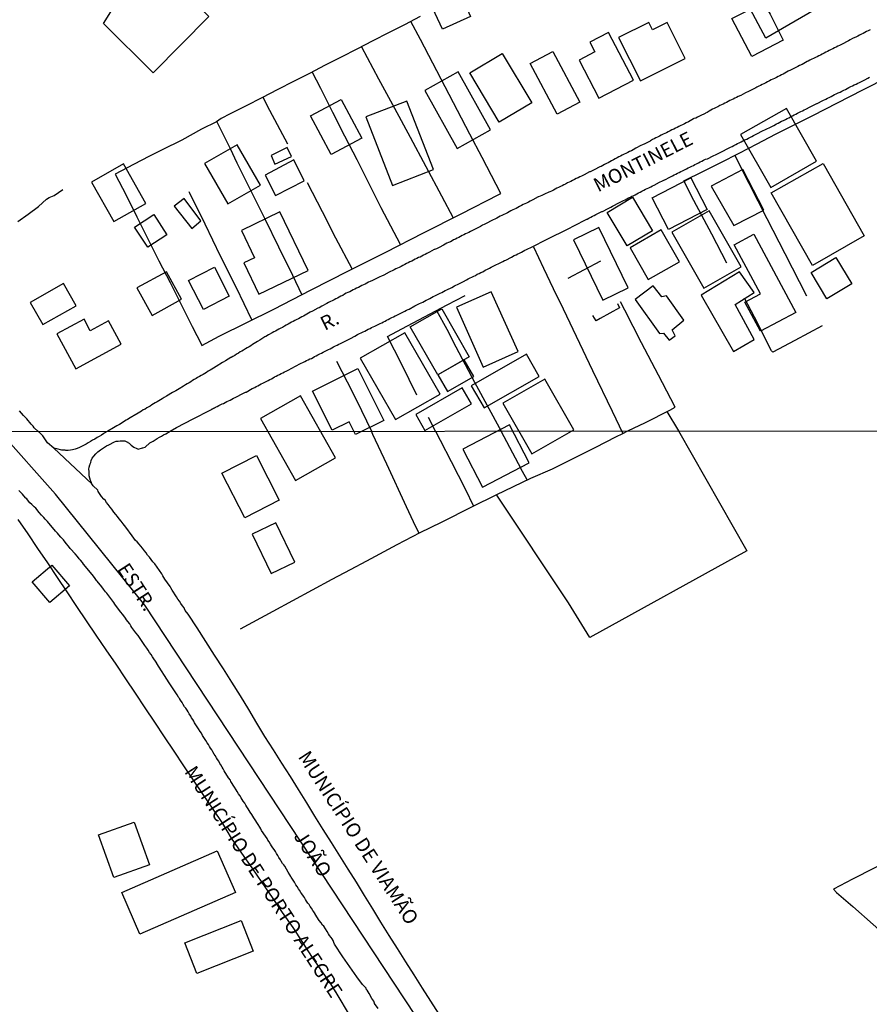
# Model space of a CAD drawing. Units: millimetres. Extents: x 190363 to 192779, y 1663199 to 1665984.
# Drawn here: x 191593 to 191744, y 1664214 to 1664388 of the extents above; entities that cross this region are included whole.
import ezdxf
from ezdxf.enums import TextEntityAlignment as Align

# ---------------------------------------------------------------- set-up
doc = ezdxf.new("R2010")
doc.units = ezdxf.units.MM
for name, color, linetype in [('EDIFICACAO_REFERENCIAL', 30, 'Continuous'), ('IMAGEM', 7, 'Continuous'), ('V-EDIFICACAO', 60, 'Continuous'), ('V-EIXO_DE_LOGRADOURO', 3, 'Continuous'), ('V-LOTE', 1, 'Continuous'), ('V-NOME_DOS_LOGRADOUROS', 7, 'Continuous'), ('V-QUADRA', 6, 'Continuous'), ('V-REFERENCIA', 2, 'Continuous'), ('V-TESTADA', 5, 'Continuous'), ('V-VALETA', 6, 'Continuous'), ('X-LIMITE_1000', 7, 'Continuous')]:
    doc.layers.add(name, color=color, linetype=linetype)
picture_1 = doc.add_image_def('image1.jpg', size_in_pixel=(4026, 4633))

msp = doc.modelspace()

# ---------------------------------------------------------------- linework, layer by layer
at = {"layer": 'EDIFICACAO_REFERENCIAL'}
for points in [[(191720.23, 1664394.47), (191732.05, 1664401.26), (191736.82, 1664391.71), (191725.3, 1664385.04), (191720.23, 1664394.47)], [(191607.75, 1664387.65), (191615.4, 1664399.86), (191626.46, 1664388.87), (191616.56, 1664378.9), (191607.75, 1664387.65)], [(191664.44, 1664394.16), (191669.44, 1664396.45), (191672.9, 1664388.89), (191667.89, 1664386.61), (191664.44, 1664394.16)], [(191699.16, 1664385.15), (191703.02, 1664377.43), (191710.96, 1664381.41), (191707.77, 1664387.78), (191705.18, 1664386.49), (191704.51, 1664387.83), (191699.16, 1664385.15)], [(191692.18, 1664381.14), (191695.65, 1664374.39), (191701.77, 1664377.55), (191697.39, 1664386.03), (191694.07, 1664384.31), (191694.96, 1664382.58), (191692.18, 1664381.14)], [(191683.47, 1664380.55), (191687.49, 1664382.68), (191692.26, 1664373.69), (191688.24, 1664371.56), (191683.47, 1664380.55)], [(191672.73, 1664378.86), (191678.5, 1664382.3), (191683.74, 1664373.53), (191677.97, 1664370.09), (191672.73, 1664378.86)], [(191664.76, 1664375.73), (191670.5, 1664365.47), (191676.42, 1664368.78), (191670.67, 1664379.04), (191664.76, 1664375.73)], [(191644.51, 1664371.27), (191649.93, 1664374.15), (191653.58, 1664367.29), (191648.16, 1664364.4), (191644.51, 1664371.27)], [(191659.02, 1664358.87), (191666.3, 1664361.7), (191661.58, 1664373.87), (191654.29, 1664371.05), (191659.02, 1664358.87)], [(191728.92, 1664372.55), (191720.79, 1664367.91), (191726.14, 1664358.53), (191734.27, 1664363.18)], [(191631.5, 1664366.08), (191625.71, 1664362.77), (191629.8, 1664355.61), (191635.59, 1664358.92)], [(191609.58, 1664352.47), (191615.27, 1664355.67), (191611.31, 1664362.7), (191605.62, 1664359.49)], [(191726.23, 1664357.58), (191735.42, 1664362.8), (191742.73, 1664349.93), (191733.53, 1664344.71), (191726.23, 1664357.58)], [(191705.11, 1664356.71), (191711.99, 1664360.22), (191714.86, 1664354.61), (191707.98, 1664351.09), (191705.11, 1664356.71)], [(191697.12, 1664354.1), (191701.62, 1664356.8), (191705.18, 1664350.86), (191700.68, 1664348.16), (191697.12, 1664354.1)], [(191613.28, 1664351.48), (191616.7, 1664353.71), (191619.03, 1664350.14), (191615.61, 1664347.91), (191613.28, 1664351.48)], [(191632.24, 1664350.9), (191634.56, 1664346.06), (191632.68, 1664345.15), (191635.35, 1664339.59), (191644.07, 1664343.78), (191639.07, 1664354.18)], [(191715.2, 1664354.38), (191708.6, 1664350.6), (191714.27, 1664340.67), (191720.88, 1664344.44)], [(191696.35, 1664338.54), (191700.87, 1664340.75), (191695.65, 1664351.44), (191691.13, 1664349.23), (191696.35, 1664338.54)], [(191706.72, 1664350.99), (191701.2, 1664347.83), (191704.41, 1664342.21), (191709.93, 1664345.36)], [(191730.58, 1664336.36), (191724.32, 1664333.01), (191721.56, 1664338.17), (191724.31, 1664339.64), (191719.63, 1664348.38), (191723.13, 1664350.25)], [(191733.29, 1664343.47), (191737.69, 1664346.12), (191740.51, 1664341.42), (191736.11, 1664338.77), (191733.29, 1664343.47)], [(191625.5, 1664336.87), (191622.85, 1664342.04), (191627.43, 1664344.38), (191630.08, 1664339.22), (191625.5, 1664336.87)], [(191616.38, 1664335.81), (191621.63, 1664338.69), (191618.96, 1664343.58), (191613.7, 1664340.71), (191616.38, 1664335.81)], [(191720.59, 1664343.59), (191713.81, 1664339.43), (191719.52, 1664329.42), (191723.21, 1664331.58), (191719.82, 1664337.74), (191723.21, 1664339.9)], [(191596.98, 1664334.19), (191602.89, 1664337.55), (191600.64, 1664341.49), (191594.74, 1664338.13), (191596.98, 1664334.19)], [(191681.31, 1664329.41), (191676.56, 1664340.03), (191670.39, 1664337.27), (191675.13, 1664326.65)], [(191662.2, 1664333.81), (191667.8, 1664337.01), (191672.67, 1664328.49), (191667.07, 1664325.29), (191662.2, 1664333.81)], [(191599.49, 1664332.54), (191602.83, 1664326.35), (191610.9, 1664330.7), (191608.65, 1664334.86), (191608.65, 1664334.86), (191605.42, 1664333.11), (191604.32, 1664335.15), (191599.49, 1664332.54)], [(191661.25, 1664332.76), (191653.33, 1664328.24), (191659.55, 1664317.36), (191667.47, 1664321.88)], [(191682.83, 1664328.96), (191673.02, 1664323.36), (191675.28, 1664319.41), (191685.08, 1664325.01)], [(191667.07, 1664325.29), (191668.77, 1664322.32), (191673.44, 1664324.99), (191671.74, 1664327.96)], [(191644.87, 1664322.38), (191652.9, 1664326.39), (191657.5, 1664317.19), (191652.47, 1664314.68), (191651.33, 1664316.96), (191648.32, 1664315.46), (191644.87, 1664322.38)], [(191686.07, 1664324.49), (191678.62, 1664320.24), (191683.75, 1664311.25), (191691.2, 1664315.5)], [(191635.61, 1664317.55), (191641.8, 1664306.55), (191648.91, 1664310.55), (191642.71, 1664321.55), (191635.61, 1664317.55)], [(191671.42, 1664322.95), (191663.17, 1664318.24), (191664.79, 1664315.41), (191673.04, 1664320.12)], [(191671.52, 1664312.09), (191675.01, 1664305.37), (191683.3, 1664309.68), (191679.81, 1664316.39), (191671.52, 1664312.09)], [(191628.78, 1664307.81), (191634.89, 1664310.95), (191638.96, 1664303.03), (191632.86, 1664299.89), (191628.78, 1664307.81)], [(191634.14, 1664297.01), (191637.52, 1664290.03), (191641.71, 1664292.05), (191638.34, 1664299.04), (191634.14, 1664297.01)], [(191595.09, 1664288.53), (191598.57, 1664291.52), (191601.72, 1664287.87), (191598.23, 1664284.87), (191595.09, 1664288.53)], [(191606.88, 1664243.67), (191613.21, 1664245.93), (191615.93, 1664238.34), (191609.61, 1664236.07), (191606.88, 1664243.67)], [(191611, 1664233.45), (191627.92, 1664240.84), (191631.16, 1664233.43), (191614.24, 1664226.04), (191611, 1664233.45)], [(191622.17, 1664224.5), (191632.18, 1664228.45), (191634.33, 1664223.01), (191624.32, 1664219.05), (191622.17, 1664224.5)]]:
    msp.add_lwpolyline(points, close=True, dxfattribs=at)
at = {"layer": 'V-EDIFICACAO'}
for points in [[(191637.49, 1664364.18), (191638.18, 1664362.67), (191641.14, 1664364.04), (191640.37, 1664365.64), (191637.49, 1664364.18)], [(191641.51, 1664363.43), (191636.42, 1664360.74), (191638.31, 1664357.12), (191643.37, 1664359.69), (191641.51, 1664363.43)], [(191721.18, 1664361.72), (191715.57, 1664358.79), (191719.57, 1664351.79), (191724.93, 1664354.52), (191721.18, 1664361.72)], [(191620.31, 1664355.24), (191623.45, 1664351.24), (191625.05, 1664352.6), (191622.06, 1664356.57), (191620.31, 1664355.24)], [(191705.29, 1664341.09), (191702.08, 1664338.68), (191706.4, 1664332.62), (191707.12, 1664332.66), (191708.12, 1664331.44), (191709.21, 1664332.21), (191708.66, 1664333.29), (191710.75, 1664334.97), (191707.67, 1664339.29), (191706.84, 1664339.1), (191705.29, 1664341.09)]]:
    msp.add_lwpolyline(points, close=True, dxfattribs=at)
at = {"layer": 'V-EIXO_DE_LOGRADOURO'}
msp.add_lwpolyline([(191754.5, 1664069.92), (191740.42, 1664088.61), (191725.73, 1664112.13), (191707.13, 1664141.65), (191688.8, 1664171.05), (191670.47, 1664200.45), (191652.01, 1664228.44), (191633.55, 1664256.43), (191615.09, 1664284.42), (191599.25, 1664304.12), (191589.33, 1664315.24)], dxfattribs=at)
at = {"layer": 'V-LOTE'}
for points in [[(191722.8, 1664381.77), (191719.27, 1664388.53), (191720.77, 1664389.29), (191723.96, 1664390.86), (191724.89, 1664391.32), (191726.04, 1664389.27), (191728.35, 1664384.69)], [(191663.97, 1664388.85), (191661.16, 1664387.41), (191658.35, 1664385.97), (191655.54, 1664384.53), (191652.73, 1664383.09), (191649.92, 1664381.65), (191647.11, 1664380.21), (191644.3, 1664378.77), (191641.49, 1664377.33), (191638.68, 1664375.89), (191635.87, 1664374.45), (191633.06, 1664373.01), (191630.25, 1664371.57), (191628.64, 1664370.75), (191627.84, 1664370.18), (191625.15, 1664368.85), (191621.66, 1664366.95), (191618.17, 1664365.23), (191615.94, 1664364.1), (191613.1, 1664362.63), (191609.86, 1664360.91), (191611.76, 1664357.15), (191613.68, 1664353.3), (191615.65, 1664349.44), (191617.61, 1664345.54), (191619.58, 1664341.64), (191621.55, 1664337.74), (191623.52, 1664333.84), (191625.14, 1664330.66), (191625.2, 1664330.51)], [(191678.26, 1664357.45), (191674.95, 1664363.82), (191672.76, 1664368.01), (191670.57, 1664372.2), (191668.38, 1664376.39), (191666.19, 1664380.58), (191664, 1664384.77), (191662.3, 1664387.99)], [(191728.35, 1664384.69), (191722.8, 1664381.77)], [(191653.51, 1664383.49), (191656.58, 1664377.81), (191659.38, 1664372.63), (191662.18, 1664367.45), (191664.98, 1664362.27), (191667.76, 1664357.07), (191669.78, 1664353.14)], [(191660.43, 1664348.39), (191657.04, 1664354.94), (191654.87, 1664359.18), (191652.75, 1664363.42), (191650.6, 1664367.64), (191648.45, 1664371.86), (191646.3, 1664376.08), (191644.81, 1664379.03)], [(191710.75, 1664359.71), (191714.22, 1664361.43), (191717.32, 1664362.98), (191720.52, 1664364.64), (191723.72, 1664366.3), (191727.02, 1664367.96), (191730.32, 1664369.62), (191733.62, 1664371.28), (191738.01, 1664373.57), (191742.5, 1664375.86), (191747.04, 1664378.15)], [(191636.05, 1664374.54), (191637.24, 1664372.25), (191640.42, 1664366.28)], [(191627.86, 1664370.19), (191629.04, 1664367.83), (191630.26, 1664365.42), (191631.45, 1664362.93), (191632.67, 1664360.44), (191636.36, 1664352.96), (191638.83, 1664347.97), (191641.3, 1664342.96), (191642.96, 1664339.5)], [(191732.57, 1664339.24), (191728.7, 1664346.74), (191725.53, 1664352.97), (191722.31, 1664359.23), (191719.76, 1664364.24)], [(191651.91, 1664344.09), (191648.96, 1664349.56), (191646.64, 1664354.2), (191643.94, 1664359.33)], [(191718.34, 1664345.12), (191715.68, 1664350.27), (191712.51, 1664356.2), (191710.75, 1664359.71)], [(191634.11, 1664335.02), (191631.34, 1664340.74), (191628.54, 1664346.37), (191625.8, 1664352), (191623.04, 1664357.63), (191622.98, 1664357.76)], [(191625.2, 1664330.51), (191628.3, 1664332.13), (191637.99, 1664336.95), (191644.61, 1664340.35), (191651.23, 1664343.75), (191657.85, 1664347.08), (191664.54, 1664350.48), (191671.23, 1664353.88), (191677.92, 1664357.28), (191678.26, 1664357.45)], [(191684.06, 1664347.99), (191685.82, 1664344.24), (191687.56, 1664340.61), (191689.3, 1664336.98), (191694.52, 1664326.08), (191698, 1664318.81), (191699.9, 1664314.88)], [(191658.16, 1664332.09), (191660.69, 1664333.45), (191662.71, 1664334.51), (191668.76, 1664337.68), (191671.96, 1664339.34)], [(191698.95, 1664337.93), (191699.3, 1664337.17), (191695.91, 1664335.3), (191695.19, 1664334.86), (191694.61, 1664335.79)], [(191700.77, 1664315.33), (191703.92, 1664316.83), (191708.23, 1664319.02), (191709.18, 1664319.56), (191708.42, 1664321), (191706.25, 1664325.2), (191703.2, 1664330.95), (191700.25, 1664336.73), (191699.5, 1664338.26)], [(191735.29, 1664333.95), (191730.43, 1664331.39), (191726.5, 1664329.3), (191726.26, 1664329.54), (191723.25, 1664335.5), (191721.52, 1664338.9)], [(191666.85, 1664336.68), (191668.66, 1664333.38), (191670.3, 1664330.24), (191671.94, 1664327.1), (191673.58, 1664323.96), (191678.32, 1664315.31)], [(191663.37, 1664321.68), (191660.65, 1664327.25), (191658.16, 1664332.09)], [(191649.11, 1664327.69), (191651.02, 1664324.03), (191652.64, 1664320.8), (191655.31, 1664315.29)], [(191707.7, 1664318.75), (191709.77, 1664315.33), (191721.89, 1664294.03), (191694.06, 1664278.66), (191690.24, 1664284.83), (191677.56, 1664303.95)], [(191666.65, 1664315.3), (191665.41, 1664317.72)], [(191632.06, 1664280.2), (191637.89, 1664283.37), (191648.35, 1664289.01), (191651.59, 1664290.72), (191654.5, 1664292.28), (191659.87, 1664295.2), (191663.95, 1664297.29), (191667.72, 1664299.13), (191673.25, 1664301.91), (191677.43, 1664303.97), (191683.57, 1664306.94), (191687.41, 1664308.6), (191695.11, 1664312.43), (191698.67, 1664314.26), (191699.9, 1664314.88)], [(191663.76, 1664297.19), (191663.15, 1664298.34), (191661.5, 1664301.84), (191658.03, 1664309.43), (191655.57, 1664314.72), (191655.31, 1664315.29)], [(191666.65, 1664315.3), (191667.5, 1664313.67), (191669.45, 1664309.93), (191671.93, 1664305.04), (191673.43, 1664302)], [(191682.93, 1664306.63), (191682.12, 1664308.13), (191681.41, 1664309.51), (191678.32, 1664315.31)], [(191699.9, 1664314.88), (191700.77, 1664315.33)], [(191647.95, 1664217.51), (191647.13, 1664218.57), (191644.86, 1664221.88), (191643.15, 1664224.56), (191641.41, 1664227.22), (191639.54, 1664229.87), (191637.73, 1664232.52), (191635.94, 1664235.17), (191634.12, 1664237.8), (191632.3, 1664240.43), (191630.48, 1664243.06), (191628.94, 1664245.65), (191627.2, 1664248.22), (191625.46, 1664250.79), (191623.72, 1664253.36), (191622.01, 1664255.93), (191620.3, 1664258.5), (191618.59, 1664261.07), (191616.88, 1664263.64), (191615.17, 1664266.21), (191613.46, 1664268.78), (191611.75, 1664271.35), (191609.99, 1664273.92), (191608.23, 1664276.49), (191606.47, 1664279.06), (191604.73, 1664281.63), (191603.06, 1664284.2), (191601.33, 1664286.77), (191599.6, 1664289.34), (191597.87, 1664291.91), (191596.13, 1664294.48), (191594.39, 1664297.05), (191592.65, 1664299.62)], [(191748.23, 1664239.61), (191740.68, 1664235.79), (191737.3, 1664234.04), (191737.84, 1664233.44), (191740.7, 1664230.95), (191747.95, 1664224.56)], [(191651.25, 1664212), (191649.41, 1664215.09), (191647.95, 1664217.51)]]:
    msp.add_lwpolyline(points, dxfattribs=at)
at = {"layer": 'V-QUADRA'}
for points in [[(191667.34, 1664211.85), (191665.85, 1664214.16), (191664.36, 1664216.47), (191662.88, 1664218.8), (191661.4, 1664221.13), (191659.92, 1664223.46), (191658.44, 1664225.79), (191656.99, 1664228.15), (191655.54, 1664230.51), (191654.09, 1664232.87), (191652.64, 1664235.23), (191651.16, 1664237.58), (191649.68, 1664239.93), (191648.2, 1664242.28), (191646.72, 1664244.63), (191645.27, 1664246.98), (191643.82, 1664249.33), (191642.37, 1664251.68), (191640.92, 1664254.03), (191639.41, 1664256.38), (191637.9, 1664258.73), (191636.41, 1664261.08), (191634.99, 1664263.49), (191633.57, 1664265.9), (191632.06, 1664268.31), (191630.55, 1664270.72), (191629.04, 1664273.13), (191627.47, 1664275.54), (191625.93, 1664277.99), (191624.36, 1664280.4), (191622.76, 1664282.81), (191622.28, 1664283.49), (191622.14, 1664283.75), (191622.06, 1664283.92), (191621.81, 1664284.31), (191621.49, 1664284.73), (191621.23, 1664285.12), (191620.97, 1664285.5), (191620.72, 1664285.88), (191620.46, 1664286.27), (191620.21, 1664286.69), (191619.95, 1664287.08), (191619.69, 1664287.46), (191619.57, 1664287.74), (191618.67, 1664289.02), (191618.29, 1664289.64), (191618.14, 1664289.95), (191617.31, 1664291.13), (191616.86, 1664291.73), (191616.54, 1664292.11), (191616.22, 1664292.54), (191615.9, 1664292.92), (191615.6, 1664293.3), (191615.31, 1664293.69), (191615.01, 1664294.07), (191614.69, 1664294.5), (191614.37, 1664294.88), (191614.07, 1664295.26), (191613.73, 1664295.65), (191613.47, 1664295.9), (191612.85, 1664296.71), (191611.72, 1664298.25), (191611.25, 1664298.82), (191610.89, 1664299.31), (191610.57, 1664299.74), (191610.25, 1664300.12), (191609.95, 1664300.51), (191609.61, 1664300.91), (191609.23, 1664301.45), (191608.93, 1664301.83), (191608.59, 1664302.26), (191608.31, 1664302.64), (191608.04, 1664303.02), (191607.84, 1664303.21), (191607.42, 1664303.7), (191606.84, 1664304.6), (191606.74, 1664304.83), (191605.95, 1664305.58), (191605.69, 1664305.94), (191598.98, 1664312.27), (191597.85, 1664313.21), (191596.98, 1664314.43), (191596.41, 1664315.04), (191596.2, 1664315.25), (191595.47, 1664315.9), (191595.26, 1664316.17), (191594.94, 1664316.52), (191594.7, 1664316.81), (191594.38, 1664317.19), (191594.17, 1664317.45), (191593.87, 1664317.79), (191593.59, 1664318.07), (191593.21, 1664318.47), (191592.84, 1664318.9)], [(191656.51, 1664212.87), (191655.87, 1664213.73), (191655.85, 1664213.79), (191655.7, 1664214.13), (191655.38, 1664214.64), (191654.87, 1664215.52), (191654.74, 1664215.77), (191654.53, 1664216.09), (191654.46, 1664216.18), (191654.36, 1664216.3), (191654.36, 1664216.39), (191654.35, 1664216.46), (191653.7, 1664217.07), (191652.74, 1664218.47), (191650.22, 1664222.01), (191648.73, 1664224.28), (191648.64, 1664224.58), (191648.49, 1664224.88), (191648.32, 1664225.21), (191648.13, 1664225.43), (191647.88, 1664225.81), (191647.71, 1664226.07), (191647.43, 1664226.5), (191646.83, 1664227.45), (191646.64, 1664227.65), (191646.36, 1664228.05), (191646.04, 1664228.48), (191645.3, 1664229.59), (191645.3, 1664229.61), (191645.08, 1664229.97), (191644.89, 1664230.25), (191644.64, 1664230.63), (191644.44, 1664230.93), (191644.23, 1664231.27), (191644.04, 1664231.53), (191643.8, 1664231.88), (191643.61, 1664232.17), (191643.4, 1664232.52), (191643.23, 1664232.76), (191642.95, 1664233.17), (191642.78, 1664233.44), (191642.55, 1664233.83), (191642.38, 1664234.08), (191642.1, 1664234.49), (191641.91, 1664234.81), (191641.65, 1664235.26), (191641.06, 1664236.15), (191641.01, 1664236.26), (191640.82, 1664236.56), (191640.5, 1664237.04), (191639.95, 1664238.11), (191639.73, 1664238.33), (191639.54, 1664238.6), (191639.31, 1664238.98), (191639.14, 1664239.24), (191638.9, 1664239.65), (191638.71, 1664239.97), (191638.45, 1664240.37), (191638.26, 1664240.69), (191638.05, 1664241.07), (191637.81, 1664241.37), (191637.58, 1664241.73), (191637.39, 1664242.01), (191637.13, 1664242.42), (191636.94, 1664242.7), (191636.79, 1664242.99), (191636.49, 1664243.44), (191635.79, 1664244.42), (191635.66, 1664244.7), (191635.51, 1664245), (191635.21, 1664245.47), (191634.53, 1664246.51), (191634.45, 1664246.66), (191634.23, 1664246.96), (191634.06, 1664247.26), (191633.81, 1664247.66), (191633.59, 1664247.98), (191633.42, 1664248.28), (191633.21, 1664248.62), (191633.02, 1664248.92), (191632.83, 1664249.26), (191632.57, 1664249.64), (191632.36, 1664249.94), (191632.19, 1664250.24), (191631.93, 1664250.65), (191631.74, 1664250.92), (191631.5, 1664251.33), (191631.29, 1664251.65), (191631.01, 1664252.09), (191630.38, 1664253.12), (191630.27, 1664253.35), (191629.97, 1664253.8), (191629.16, 1664255.04), (191628.99, 1664255.38), (191628.8, 1664255.66), (191628.6, 1664256.06), (191628.41, 1664256.34), (191628.2, 1664256.72), (191627.99, 1664257.02), (191627.84, 1664257.32), (191627.58, 1664257.72), (191627.39, 1664258), (191627.18, 1664258.41), (191626.96, 1664258.73), (191626.77, 1664259.03), (191626.6, 1664259.32), (191626.39, 1664259.66), (191626.17, 1664259.96), (191625.92, 1664260.41), (191625.32, 1664261.3), (191625.13, 1664261.69), (191624.9, 1664262.01), (191624.64, 1664262.47), (191623.92, 1664263.56), (191623.81, 1664263.8), (191623.62, 1664264.14), (191623.4, 1664264.44), (191623.23, 1664264.74), (191622.98, 1664265.14), (191622.76, 1664265.46), (191622.59, 1664265.76), (191622.36, 1664266.14), (191622.15, 1664266.4), (191621.91, 1664266.8), (191621.7, 1664267.13), (191621.44, 1664267.53), (191621.23, 1664267.85), (191621.19, 1664267.91), (191621.12, 1664268.02), (191621.08, 1664268.08), (191621.06, 1664268.15), (191621.04, 1664268.17), (191620.98, 1664268.25), (191620.87, 1664268.42), (191620.81, 1664268.48), (191619.44, 1664270.64), (191617.24, 1664274.08), (191617.22, 1664274.12), (191616.97, 1664274.46), (191616.71, 1664274.9), (191616.45, 1664275.23), (191616.2, 1664275.67), (191615.94, 1664275.99), (191615.69, 1664276.44), (191615.43, 1664276.8), (191615.11, 1664277.25), (191614.75, 1664277.76), (191614.03, 1664278.87), (191613.9, 1664279.02), (191613.53, 1664279.49), (191612.79, 1664280.45), (191612.64, 1664280.73), (191612.43, 1664281.07), (191612.11, 1664281.49), (191611.87, 1664281.79), (191611.66, 1664282.13), (191611.36, 1664282.53), (191611.13, 1664282.81), (191610.85, 1664283.19), (191610.62, 1664283.45), (191610.32, 1664283.88), (191610.1, 1664284.18), (191609.78, 1664284.6), (191609.57, 1664284.9), (191609.23, 1664285.35), (191608.89, 1664285.82), (191608.36, 1664286.54), (191608.12, 1664286.78), (191607.78, 1664287.23), (191607.44, 1664287.69), (191606.65, 1664288.68), (191606.54, 1664288.78), (191606.29, 1664289.12), (191605.97, 1664289.55), (191605.73, 1664289.85), (191605.37, 1664290.27), (191605.14, 1664290.57), (191604.82, 1664291), (191604.56, 1664291.3), (191604.22, 1664291.7), (191604.01, 1664291.98), (191603.66, 1664292.38), (191603.45, 1664292.66), (191603.13, 1664293.06), (191602.73, 1664293.51), (191601.92, 1664294.39), (191601.87, 1664294.45), (191601.53, 1664294.88), (191601.17, 1664295.33), (191600.66, 1664296.01), (191600.47, 1664296.2), (191600.21, 1664296.5), (191599.85, 1664296.9), (191599.62, 1664297.18), (191599.27, 1664297.56), (191599.04, 1664297.82), (191598.68, 1664298.25), (191598.44, 1664298.55), (191598.04, 1664298.95), (191597.8, 1664299.23), (191597.42, 1664299.65), (191597.16, 1664299.95), (191596.78, 1664300.38), (191596.37, 1664300.84), (191595.74, 1664301.62), (191595.48, 1664301.87), (191595.07, 1664302.29), (191594.68, 1664302.59), (191594.48, 1664302.89), (191594.16, 1664303.26), (191593.99, 1664303.41), (191593.64, 1664303.81), (191593.39, 1664304.09), (191593.03, 1664304.47), (191592.77, 1664304.73)]]:
    msp.add_lwpolyline(points, dxfattribs=at)
at = {"layer": 'V-REFERENCIA'}
for points in [[(191743.76, 1664386.5), (191743.46, 1664386.35), (191743.12, 1664386.18), (191742.82, 1664386.03), (191742.52, 1664385.88), (191742.22, 1664385.71), (191741.88, 1664385.54), (191741.58, 1664385.39), (191741.34, 1664385.29), (191740.68, 1664384.94), (191740.21, 1664384.71), (191739.92, 1664384.56), (191739.81, 1664384.52), (191738.8, 1664383.96), (191738.33, 1664383.75), (191738.04, 1664383.58), (191737.74, 1664383.45), (191737.44, 1664383.3), (191737.14, 1664383.15), (191736.84, 1664383), (191736.54, 1664382.85), (191736.24, 1664382.68), (191735.94, 1664382.55), (191735.6, 1664382.36), (191735.3, 1664382.21), (191734.96, 1664382.02), (191734.66, 1664381.87), (191734.36, 1664381.72), (191734.06, 1664381.57), (191733.72, 1664381.4), (191733.42, 1664381.27), (191733.08, 1664381.1), (191732.78, 1664380.93), (191732.63, 1664380.87), (191731.71, 1664380.37), (191731.24, 1664380.16), (191730.94, 1664379.99), (191730.71, 1664379.88), (191729.66, 1664379.35), (191729.23, 1664379.16), (191728.94, 1664378.98), (191728.64, 1664378.81), (191728.34, 1664378.66), (191728.04, 1664378.51), (191727.74, 1664378.36), (191727.44, 1664378.22), (191727.14, 1664378.04), (191726.8, 1664377.89), (191726.5, 1664377.75), (191726.2, 1664377.62), (191725.9, 1664377.45), (191725.56, 1664377.28), (191725.26, 1664377.1), (191724.92, 1664376.93), (191724.62, 1664376.78), (191724.32, 1664376.63), (191724.02, 1664376.51), (191723.68, 1664376.31), (191723.49, 1664376.21), (191722.57, 1664375.76), (191722.1, 1664375.52), (191721.8, 1664375.37), (191721.69, 1664375.31), (191720.84, 1664374.86), (191720.39, 1664374.67), (191720.09, 1664374.52), (191719.79, 1664374.37), (191719.49, 1664374.22), (191719.2, 1664374.09), (191718.9, 1664373.94), (191718.6, 1664373.81), (191718.3, 1664373.62), (191718, 1664373.47), (191717.7, 1664373.32), (191717.4, 1664373.17), (191717.1, 1664373.05), (191716.76, 1664372.85), (191716.46, 1664372.7), (191716.12, 1664372.53), (191715.82, 1664372.41), (191715.52, 1664372.25), (191715.22, 1664372.06), (191714.88, 1664371.85), (191714.58, 1664371.72), (191714.52, 1664371.68), (191713.6, 1664371.23), (191713.13, 1664371.02), (191712.83, 1664370.84), (191712.53, 1664370.74), (191712.47, 1664370.72), (191711.55, 1664370.2), (191711.12, 1664369.99), (191710.82, 1664369.84), (191710.48, 1664369.67), (191710.18, 1664369.52), (191709.84, 1664369.35), (191709.54, 1664369.18), (191709.24, 1664369.05), (191708.94, 1664368.9), (191708.6, 1664368.73), (191708.3, 1664368.56), (191707.96, 1664368.39), (191707.66, 1664368.24), (191707.36, 1664368.09), (191707.06, 1664367.96), (191706.72, 1664367.79), (191706.42, 1664367.64), (191706.08, 1664367.45), (191705.78, 1664367.32), (191705.48, 1664367.15), (191705.18, 1664367.02), (191704.84, 1664366.81), (191704.73, 1664366.77), (191703.82, 1664366.3), (191703.39, 1664366.08), (191703.11, 1664365.96), (191702.19, 1664365.48), (191701.72, 1664365.23), (191701.42, 1664365.06), (191701.08, 1664364.89), (191700.78, 1664364.76), (191700.44, 1664364.56), (191700.14, 1664364.42), (191699.8, 1664364.25), (191699.5, 1664364.07), (191699.2, 1664363.95), (191698.9, 1664363.78), (191698.56, 1664363.6), (191698.26, 1664363.43), (191697.92, 1664363.26), (191697.62, 1664363.09), (191697.28, 1664362.92), (191696.98, 1664362.79), (191696.68, 1664362.62), (191696.38, 1664362.45), (191696.04, 1664362.28), (191695.85, 1664362.2), (191694.84, 1664361.64), (191694.37, 1664361.4), (191694.08, 1664361.3), (191694.01, 1664361.28), (191693.05, 1664360.76), (191692.58, 1664360.55), (191692.28, 1664360.4), (191691.98, 1664360.25), (191691.64, 1664360.1), (191691.34, 1664359.93), (191691, 1664359.76), (191690.7, 1664359.61), (191690.4, 1664359.46), (191690.1, 1664359.33), (191689.76, 1664359.14), (191689.46, 1664359.01), (191689.12, 1664358.84), (191688.82, 1664358.69), (191688.52, 1664358.54), (191688.22, 1664358.39), (191687.88, 1664358.22), (191687.58, 1664358.07), (191687.24, 1664357.9), (191686.94, 1664357.77), (191686.79, 1664357.69), (191686, 1664357.32), (191685.53, 1664357.11), (191685.23, 1664356.96), (191684.93, 1664356.88), (191684.87, 1664356.88), (191683.95, 1664356.32), (191683.48, 1664356.09), (191683.18, 1664355.93), (191682.84, 1664355.76), (191682.54, 1664355.62), (191682.24, 1664355.49), (191681.94, 1664355.32), (191681.6, 1664355.17), (191681.3, 1664354.99), (191680.96, 1664354.8), (191680.66, 1664354.68), (191680.36, 1664354.55), (191680.06, 1664354.38), (191679.72, 1664354.21), (191679.42, 1664354.05), (191679.08, 1664353.88), (191678.78, 1664353.74), (191678.44, 1664353.56), (191678.14, 1664353.41), (191677.84, 1664353.27), (191677.54, 1664353.1), (191677.2, 1664352.92), (191676.9, 1664352.77), (191676.56, 1664352.62), (191676.54, 1664352.61), (191675.75, 1664352.2), (191675.32, 1664351.98), (191675.02, 1664351.86), (191675, 1664351.86), (191674.68, 1664351.62), (191673.36, 1664350.94), (191672.89, 1664350.7), (191672.59, 1664350.55), (191672.29, 1664350.4), (191671.99, 1664350.28), (191671.69, 1664350.1), (191671.39, 1664349.98), (191671.09, 1664349.81), (191670.79, 1664349.68), (191670.49, 1664349.53), (191670.19, 1664349.36), (191669.89, 1664349.21), (191669.6, 1664349.08), (191669.3, 1664348.91), (191669, 1664348.78), (191668.7, 1664348.63), (191668.4, 1664348.48), (191668.08, 1664348.31), (191667.29, 1664347.9), (191666.82, 1664347.67), (191666.52, 1664347.54), (191666.45, 1664347.5), (191665.58, 1664347.03), (191665.15, 1664346.82), (191664.85, 1664346.66), (191664.55, 1664346.54), (191664.26, 1664346.37), (191663.96, 1664346.19), (191663.66, 1664346.09), (191663.36, 1664345.92), (191663.06, 1664345.79), (191662.76, 1664345.62), (191662.46, 1664345.47), (191662.12, 1664345.32), (191661.82, 1664345.15), (191661.52, 1664345.02), (191661.22, 1664344.85), (191660.88, 1664344.68), (191660.58, 1664344.51), (191660.24, 1664344.34), (191659.94, 1664344.21), (191659.64, 1664344.08), (191659.34, 1664343.91), (191659, 1664343.74), (191658.7, 1664343.61), (191658.42, 1664343.48), (191657.5, 1664342.99), (191657.08, 1664342.8), (191656.78, 1664342.65), (191656.54, 1664342.54), (191655.52, 1664342.05), (191655.07, 1664341.86), (191654.77, 1664341.71), (191654.47, 1664341.56), (191654.17, 1664341.39), (191653.87, 1664341.26), (191653.58, 1664341.11), (191653.28, 1664340.98), (191652.98, 1664340.81), (191652.68, 1664340.66), (191652.38, 1664340.51), (191652.08, 1664340.36), (191651.78, 1664340.21), (191651.44, 1664340.02), (191651.14, 1664339.89), (191650.84, 1664339.75), (191650.54, 1664339.58), (191650.2, 1664339.38), (191649.9, 1664339.25), (191649.56, 1664339.08), (191649.26, 1664338.91), (191648.96, 1664338.76), (191648.66, 1664338.61), (191648.32, 1664338.44), (191648.02, 1664338.27), (191647.68, 1664338.1), (191647.4, 1664337.97), (191646.48, 1664337.46), (191646.01, 1664337.2), (191645.78, 1664337.1), (191644.86, 1664336.6), (191644.43, 1664336.39), (191644.13, 1664336.22), (191643.83, 1664336.05), (191643.54, 1664335.88), (191643.24, 1664335.71), (191642.94, 1664335.58), (191642.64, 1664335.41), (191642.34, 1664335.24), (191642.04, 1664335.11), (191641.74, 1664334.94), (191641.4, 1664334.77), (191641.1, 1664334.6), (191640.8, 1664334.43), (191640.5, 1664334.25), (191640.16, 1664334.08), (191639.86, 1664333.91), (191639.52, 1664333.7), (191639.22, 1664333.57), (191638.88, 1664333.36), (191638.58, 1664333.23), (191638.28, 1664333.04), (191637.98, 1664332.91), (191637.66, 1664332.76), (191637.04, 1664332.38), (191636.57, 1664332.1), (191636.38, 1664332.02), (191635.5, 1664331.44), (191635.08, 1664331.18), (191634.78, 1664331.01), (191634.48, 1664330.84), (191634.18, 1664330.65), (191633.88, 1664330.45), (191633.58, 1664330.28), (191633.24, 1664330.07), (191632.94, 1664329.9), (191632.6, 1664329.68), (191632.3, 1664329.51), (191632, 1664329.34), (191631.7, 1664329.13), (191631.36, 1664328.96), (191631.06, 1664328.74), (191630.72, 1664328.53), (191630.42, 1664328.38), (191630.35, 1664328.34), (191629.42, 1664327.76), (191628.97, 1664327.52), (191628.86, 1664327.46), (191627.73, 1664326.76), (191627.3, 1664326.48), (191626.96, 1664326.31), (191626.66, 1664326.1), (191626.32, 1664325.92), (191626.02, 1664325.71), (191625.72, 1664325.54), (191625.42, 1664325.37), (191625.08, 1664325.18), (191624.78, 1664325.01), (191624.46, 1664324.81), (191624.18, 1664324.64), (191623.86, 1664324.43), (191623.58, 1664324.26), (191623.24, 1664324.04), (191622.94, 1664323.87), (191622.6, 1664323.66), (191622.3, 1664323.49), (191621.96, 1664323.28), (191621.66, 1664323.1), (191621.47, 1664323), (191620.57, 1664322.44), (191620.12, 1664322.21), (191620.02, 1664322.17), (191618.95, 1664321.52), (191618.5, 1664321.27), (191618.16, 1664321.05), (191617.86, 1664320.86), (191617.56, 1664320.67), (191617.26, 1664320.5), (191616.92, 1664320.29), (191616.64, 1664320.11), (191616.32, 1664319.94), (191616.02, 1664319.75), (191615.7, 1664319.56), (191615.43, 1664319.41), (191615.13, 1664319.22), (191614.83, 1664319.05), (191614.53, 1664318.83), (191614.23, 1664318.66), (191613.93, 1664318.49), (191613.63, 1664318.32), (191613.48, 1664318.26), (191612.48, 1664317.64), (191612.01, 1664317.36), (191611.77, 1664317.25), (191610.6, 1664316.48), (191610.13, 1664316.21), (191609.83, 1664316.04), (191609.53, 1664315.88), (191608.53, 1664315.26), (191607.86, 1664314.91), (191607.82, 1664314.85), (191607.4, 1664314.57), (191607.01, 1664314.36), (191606.63, 1664314.15), (191606.2, 1664313.89), (191605.82, 1664313.68), (191605.44, 1664313.44), (191605.05, 1664313.21), (191604.67, 1664313), (191604.24, 1664312.74), (191603.86, 1664312.57), (191603.48, 1664312.38), (191603.09, 1664312.23), (191602.71, 1664312.08), (191602.28, 1664311.99), (191601.9, 1664311.91), (191601.51, 1664311.87), (191601.09, 1664311.87), (191600.94, 1664311.89), (191600.4, 1664311.93), (191599.47, 1664312.16), (191599.42, 1664312.17), (191598.98, 1664312.27)], [(191605.69, 1664305.94), (191605.63, 1664306.18), (191605.43, 1664306.56), (191605.33, 1664306.95), (191605.24, 1664307.37), (191605.2, 1664307.76), (191605.2, 1664308.14), (191605.18, 1664308.52), (191605.24, 1664308.91), (191605.33, 1664309.33), (191605.39, 1664309.46), (191605.41, 1664309.52), (191605.5, 1664309.72), (191605.6, 1664310.1), (191605.78, 1664310.48), (191606.03, 1664310.87), (191606.4, 1664311.29), (191606.73, 1664311.63), (191607.23, 1664311.97), (191607.25, 1664312), (191608.29, 1664312.68), (191608.7, 1664312.89), (191609.74, 1664313.38), (191610.04, 1664313.51), (191610.34, 1664313.53), (191610.72, 1664313.59), (191611.15, 1664313.59), (191611.53, 1664313.55), (191611.92, 1664313.42), (191612.04, 1664313.38), (191612.08, 1664313.27), (191612.22, 1664313.23), (191612.3, 1664313.13), (191612.66, 1664312.78), (191613.15, 1664312.44), (191613.67, 1664312.21), (191613.9, 1664312.1), (191614.71, 1664312.32), (191614.76, 1664312.33), (191615.13, 1664312.42), (191615.99, 1664313.19), (191616.56, 1664313.53), (191616.95, 1664313.76), (191617.29, 1664313.98), (191617.69, 1664314.21), (191618.06, 1664314.42), (191618.42, 1664314.61), (191618.82, 1664314.83), (191619.6, 1664315.26), (191620.73, 1664315.91), (191623.66, 1664317.47), (191626.66, 1664319.03), (191626.94, 1664319.15), (191627, 1664319.2), (191627.04, 1664319.24), (191627.19, 1664319.26), (191627.24, 1664319.35), (191627.34, 1664319.35), (191627.43, 1664319.41), (191627.64, 1664319.52), (191627.96, 1664319.69), (191628.24, 1664319.84), (191628.58, 1664319.99), (191628.81, 1664320.14), (191629.05, 1664320.22), (191629.37, 1664320.39), (191629.65, 1664320.54), (191629.95, 1664320.67), (191630.21, 1664320.8), (191630.55, 1664320.97), (191630.8, 1664321.12), (191631.1, 1664321.27), (191631.25, 1664321.33), (191632.51, 1664321.99), (191632.98, 1664322.21), (191633.05, 1664322.23), (191634.14, 1664322.83), (191634.61, 1664323.06), (191634.88, 1664323.23), (191635.12, 1664323.36), (191635.46, 1664323.53), (191635.74, 1664323.66), (191636.06, 1664323.83), (191636.4, 1664324), (191636.72, 1664324.17), (191637, 1664324.3), (191637.27, 1664324.45), (191637.55, 1664324.6), (191637.85, 1664324.73), (191638.13, 1664324.9), (191638.37, 1664325.03), (191638.71, 1664325.2), (191639.01, 1664325.37), (191639.3, 1664325.52), (191639.56, 1664325.63), (191639.88, 1664325.82), (191640.16, 1664325.94), (191640.39, 1664326.05), (191641.27, 1664326.5), (191641.74, 1664326.76), (191641.85, 1664326.8), (191642.72, 1664327.27), (191643.24, 1664327.52), (191643.51, 1664327.67), (191643.79, 1664327.8), (191644.09, 1664327.97), (191644.39, 1664328.12), (191644.65, 1664328.21), (191644.94, 1664328.38), (191645.2, 1664328.53), (191645.5, 1664328.68), (191645.8, 1664328.83), (191646.14, 1664329), (191646.44, 1664329.13), (191646.71, 1664329.28), (191647, 1664329.43), (191647.34, 1664329.6), (191647.68, 1664329.77), (191647.98, 1664329.92), (191648.28, 1664330.07), (191648.6, 1664330.24), (191648.92, 1664330.41), (191649.21, 1664330.56), (191649.52, 1664330.71), (191649.79, 1664330.84), (191650.67, 1664331.28), (191651.14, 1664331.52), (191651.44, 1664331.67), (191651.59, 1664331.74), (191652.38, 1664332.16), (191652.85, 1664332.42), (191653.19, 1664332.59), (191653.49, 1664332.72), (191653.83, 1664332.89), (191654.11, 1664333.04), (191654.43, 1664333.19), (191654.73, 1664333.36), (191655.07, 1664333.51), (191655.32, 1664333.66), (191655.63, 1664333.81), (191655.92, 1664333.93), (191656.24, 1664334.08), (191656.52, 1664334.23), (191656.84, 1664334.38), (191657.12, 1664334.51), (191657.44, 1664334.68), (191657.72, 1664334.81), (191657.99, 1664334.96), (191658.27, 1664335.11), (191658.57, 1664335.28), (191658.92, 1664335.45), (191659.21, 1664335.6), (191659.51, 1664335.75), (191659.7, 1664335.84), (191660.75, 1664336.35), (191661.22, 1664336.58), (191661.52, 1664336.73), (191661.82, 1664336.88), (191661.97, 1664336.95), (191663.02, 1664337.5), (191663.49, 1664337.76), (191663.83, 1664337.93), (191664.1, 1664338.06), (191664.43, 1664338.19), (191664.73, 1664338.36), (191665.04, 1664338.53), (191665.32, 1664338.68), (191665.67, 1664338.83), (191665.96, 1664339), (191666.28, 1664339.17), (191666.56, 1664339.3), (191666.88, 1664339.47), (191667.16, 1664339.6), (191667.5, 1664339.77), (191667.78, 1664339.91), (191668.1, 1664340.07), (191668.4, 1664340.24), (191668.68, 1664340.37), (191669.55, 1664340.81), (191670.02, 1664341.05), (191670.3, 1664341.18), (191670.56, 1664341.31), (191671.65, 1664341.86), (191672.16, 1664342.14), (191672.48, 1664342.31), (191672.8, 1664342.48), (191673.14, 1664342.63), (191673.44, 1664342.78), (191673.76, 1664342.93), (191674.08, 1664343.12), (191674.42, 1664343.27), (191674.72, 1664343.42), (191675.04, 1664343.59), (191675.32, 1664343.72), (191675.62, 1664343.89), (191675.92, 1664344.04), (191676.24, 1664344.21), (191676.56, 1664344.38), (191676.9, 1664344.55), (191677.13, 1664344.66), (191678.14, 1664345.17), (191678.61, 1664345.41), (191678.91, 1664345.55), (191679.14, 1664345.66), (191680.15, 1664346.19), (191680.62, 1664346.43), (191680.96, 1664346.6), (191681.3, 1664346.77), (191681.58, 1664346.9), (191681.9, 1664347.07), (191682.22, 1664347.24), (191682.54, 1664347.39), (191682.82, 1664347.52), (191683.14, 1664347.69), (191683.46, 1664347.84), (191686.7, 1664349.45), (191689.94, 1664351.06), (191693.18, 1664352.73), (191693.52, 1664352.9), (191693.56, 1664352.92), (191693.88, 1664353.1), (191694.2, 1664353.27), (191694.55, 1664353.41), (191694.84, 1664353.58), (191695.14, 1664353.74), (191695.48, 1664353.91), (191695.83, 1664354.08), (191696.17, 1664354.25), (191696.27, 1664354.29), (191697.28, 1664354.8), (191697.79, 1664355.06), (191698.09, 1664355.21), (191698.2, 1664355.26), (191699.18, 1664355.79), (191699.67, 1664356.02), (191700.01, 1664356.21), (191700.31, 1664356.36), (191700.61, 1664356.49), (191700.93, 1664356.68), (191701.25, 1664356.81), (191701.5, 1664356.96), (191701.76, 1664357.07), (191702.08, 1664357.24), (191702.41, 1664357.41), (191702.68, 1664357.56), (191702.96, 1664357.71), (191703.3, 1664357.88), (191703.62, 1664358.05), (191703.94, 1664358.22), (191704.24, 1664358.35), (191704.54, 1664358.48), (191704.86, 1664358.65), (191705.18, 1664358.82), (191705.46, 1664358.95), (191706.42, 1664359.46), (191706.93, 1664359.72), (191707.28, 1664359.87), (191707.34, 1664359.89), (191708.22, 1664360.36), (191708.73, 1664360.61), (191709, 1664360.76), (191709.28, 1664360.89), (191709.6, 1664361.08), (191709.92, 1664361.21), (191710.22, 1664361.36), (191710.52, 1664361.51), (191710.86, 1664361.68), (191711.21, 1664361.83), (191711.5, 1664362), (191711.8, 1664362.13), (191712.12, 1664362.3), (191712.45, 1664362.45), (191712.7, 1664362.6), (191713, 1664362.75), (191713.32, 1664362.92), (191713.64, 1664363.07), (191713.94, 1664363.22), (191714.24, 1664363.37), (191714.58, 1664363.56), (191714.92, 1664363.63), (191714.94, 1664363.63), (191715.95, 1664364.12), (191716.46, 1664364.4), (191716.8, 1664364.56), (191716.91, 1664364.61), (191717.79, 1664365.06), (191718.3, 1664365.31), (191718.64, 1664365.48), (191718.98, 1664365.66), (191719.3, 1664365.83), (191719.62, 1664365.98), (191719.96, 1664366.17), (191720.26, 1664366.32), (191720.56, 1664366.47), (191720.9, 1664366.64), (191721.22, 1664366.81), (191721.54, 1664366.98), (191721.89, 1664367.11), (191722.21, 1664367.28), (191722.53, 1664367.45), (191722.8, 1664367.6), (191723.08, 1664367.75), (191723.42, 1664367.92), (191723.66, 1664368.03), (191724.71, 1664368.56), (191725.22, 1664368.82), (191725.56, 1664368.99), (191725.84, 1664369.12), (191726.67, 1664369.54), (191727.14, 1664369.8), (191727.48, 1664369.97), (191727.78, 1664370.12), (191728.08, 1664370.27), (191728.42, 1664370.44), (191728.76, 1664370.61), (191729.06, 1664370.76), (191729.36, 1664370.91), (191729.68, 1664371.08), (191730, 1664371.25), (191730.3, 1664371.4), (191730.6, 1664371.55), (191730.92, 1664371.72), (191731.24, 1664371.87), (191731.49, 1664372.02), (191731.76, 1664372.13), (191732.09, 1664372.3), (191732.4, 1664372.45), (191732.71, 1664372.62), (191732.8, 1664372.66), (191733.83, 1664373.19), (191734.32, 1664373.41), (191734.38, 1664373.43), (191735.39, 1664373.94), (191735.9, 1664374.2), (191736.24, 1664374.37), (191736.54, 1664374.52), (191736.84, 1664374.69), (191737.16, 1664374.84), (191737.48, 1664375.01), (191737.78, 1664375.16), (191738.12, 1664375.33), (191738.46, 1664375.46), (191738.78, 1664375.63), (191739.1, 1664375.8), (191739.4, 1664375.93), (191739.7, 1664376.08), (191740.02, 1664376.25), (191740.34, 1664376.42), (191740.64, 1664376.57), (191740.94, 1664376.72), (191741.28, 1664376.89), (191741.58, 1664377.04), (191741.88, 1664377.17), (191741.99, 1664377.21), (191742.86, 1664377.66), (191743.38, 1664377.92), (191743.69, 1664378.11)]]:
    msp.add_lwpolyline(points, dxfattribs=at)
at = {"layer": 'V-TESTADA'}
for points in [[(191728.35, 1664384.69), (191722.8, 1664381.77)], [(191710.75, 1664359.71), (191714.22, 1664361.43), (191717.32, 1664362.98), (191720.52, 1664364.64), (191723.72, 1664366.3), (191727.02, 1664367.96), (191730.32, 1664369.62), (191733.62, 1664371.28), (191738.01, 1664373.57), (191742.5, 1664375.86), (191747.04, 1664378.15)], [(191625.2, 1664330.51), (191628.3, 1664332.13), (191637.99, 1664336.95), (191644.61, 1664340.35), (191651.23, 1664343.75), (191657.85, 1664347.08), (191664.54, 1664350.48), (191671.23, 1664353.88), (191677.92, 1664357.28), (191678.26, 1664357.45)], [(191690.19, 1664342.44), (191696, 1664345.54)], [(191658.16, 1664332.09), (191660.69, 1664333.45), (191662.71, 1664334.51), (191668.76, 1664337.68), (191671.96, 1664339.34)], [(191647.95, 1664217.51), (191647.13, 1664218.57), (191644.86, 1664221.88), (191643.15, 1664224.56), (191641.41, 1664227.22), (191639.54, 1664229.87), (191637.73, 1664232.52), (191635.94, 1664235.17), (191634.12, 1664237.8), (191632.3, 1664240.43), (191630.48, 1664243.06), (191628.94, 1664245.65), (191627.2, 1664248.22), (191625.46, 1664250.79), (191623.72, 1664253.36), (191622.01, 1664255.93), (191620.3, 1664258.5), (191618.59, 1664261.07), (191616.88, 1664263.64), (191615.17, 1664266.21), (191613.46, 1664268.78), (191611.75, 1664271.35), (191609.99, 1664273.92), (191608.23, 1664276.49), (191606.47, 1664279.06), (191604.73, 1664281.63), (191603.06, 1664284.2), (191601.33, 1664286.77), (191599.6, 1664289.34), (191597.87, 1664291.91), (191596.13, 1664294.48), (191594.39, 1664297.05), (191592.65, 1664299.62)], [(191651.25, 1664212), (191649.41, 1664215.09), (191647.95, 1664217.51)]]:
    msp.add_lwpolyline(points, dxfattribs=at)
at = {"layer": 'V-VALETA'}
msp.add_lwpolyline([(191592.54, 1664352.48), (191594.4, 1664353.82), (191596.26, 1664355.16), (191597.64, 1664356.46), (191598.15, 1664356.76), (191599.03, 1664357.13), (191600.57, 1664358.16)], dxfattribs=at)
at = {"layer": 'X-LIMITE_1000'}
msp.add_line((192773.39, 1664316.08), (190364.53, 1664314.23), dxfattribs=at)

# ---------------------------------------------------------------- texts
at = {"layer": 'V-NOME_DOS_LOGRADOUROS'}
for s, rotation, p in [('MONTINELE', 27, (191695.87, 1664356.95)), ('R.', 27, (191647.4, 1664332.37)), ('ESTR.', 303, (191609.46, 1664290.4)), ('MUNICÍPIO DE VIAMÃO', 303, (191641.53, 1664257.08)), ('MUNICÍPIO DE PORTO ALEGRE', 303, (191621.37, 1664254.42)), ('JOÃO', 303, (191640.77, 1664242.96))]:
    msp.add_text(s, height=2.5, rotation=rotation, dxfattribs=at).set_placement(p, align=Align.BOTTOM_LEFT)

# ---------------------------------------------------------------- referenced raster images: frames only (the image files are external)
at = {"layer": 'IMAGEM'}
image = msp.add_image(picture_1, insert=(190363.07, 1663205.66), size_in_units=(2414.58, 2778.63), dxfattribs=at)
image.dxf.flags = 7

doc.saveas('drawing.dxf')
